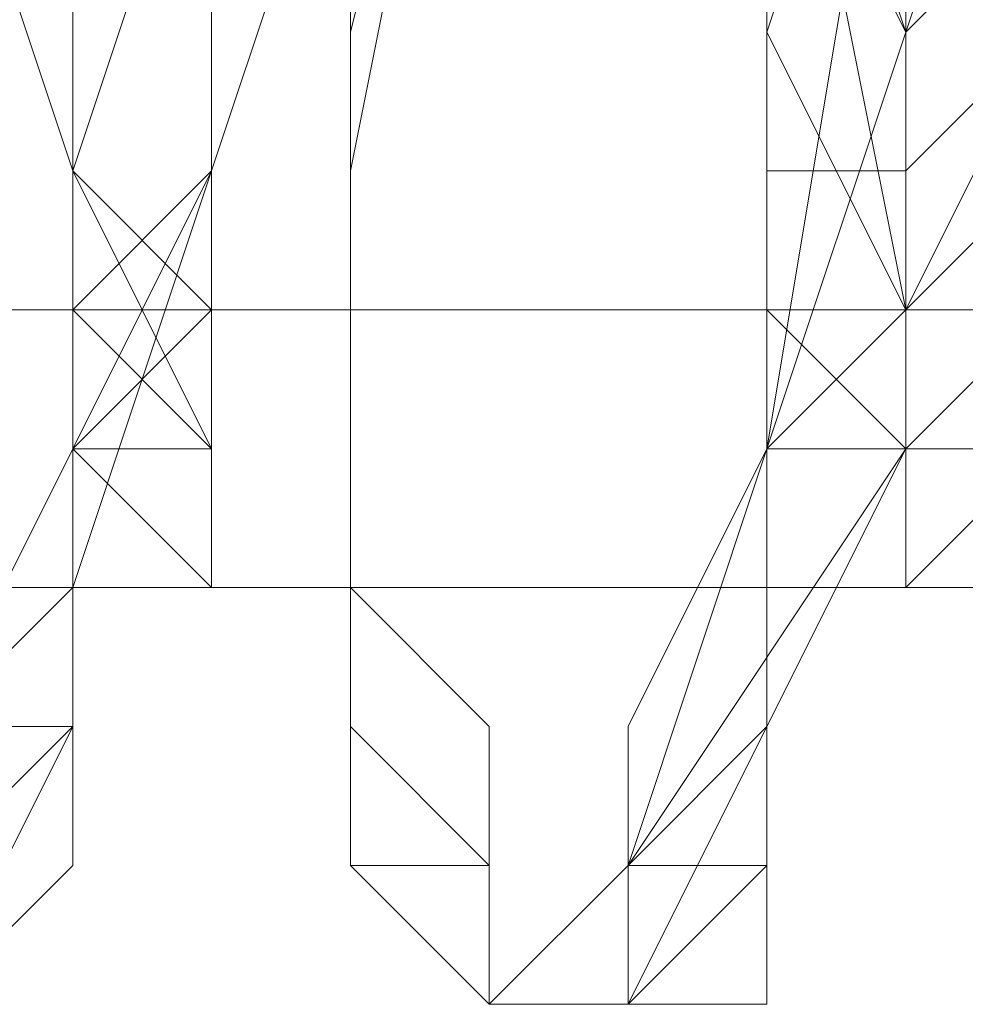
# Model space of a CAD drawing. Units: millimetres. Extents: x 3 to 5199, y -2100 to 2100.
# Drawn here: x 2171 to 2175, y -484 to -481 of the extents above; entities that cross this region are included whole.
import ezdxf

# ---------------------------------------------------------------- set-up
doc = ezdxf.new("R2010")
doc.units = ezdxf.units.MM
doc.layers.add('beslag', color=253, linetype='Continuous', lineweight=9)

msp = doc.modelspace()

# ---------------------------------------------------------------- linework, layer by layer
at = {"layer": 'beslag', "flags": 128}
for points in [[(2171.1914, -474.8843), (2171.6477, -475.3405), (2171.6477, -476.2531), (2172.104, -477.6219), (2172.104, -478.9907), (2172.104, -480.3595), (2172.104, -481.7283), (2171.6477, -482.6409), (2171.6477, -483.5534), (2171.1914, -484.0097)], [(2171.1914, -483.5534), (2171.6477, -482.6409), (2171.6477, -481.7283), (2172.104, -480.3595), (2172.104, -478.9907), (2172.104, -477.6219), (2171.6477, -476.2531), (2171.6477, -475.3405), (2171.1914, -474.8843)], [(2171.1914, -484.0097), (2171.6477, -483.5534), (2171.6477, -482.6409), (2172.104, -481.7283), (2172.104, -480.3595), (2172.104, -478.9907), (2172.104, -477.6219), (2171.6477, -476.2531), (2171.6477, -475.3405), (2171.1914, -474.8843)], [(2171.1914, -474.8843), (2171.6477, -475.3405), (2171.6477, -476.2531), (2172.104, -477.6219), (2172.104, -478.9907), (2172.104, -480.3595), (2172.104, -481.7283), (2171.6477, -482.6409), (2171.6477, -483.5534), (2171.1914, -484.0097)], [(2171.1914, -484.4659), (2171.6477, -484.0097), (2171.6477, -483.0971), (2172.104, -481.7283), (2172.104, -480.3595), (2172.104, -478.9907), (2172.104, -477.6219), (2172.104, -476.2531), (2171.6477, -475.3405), (2171.6477, -474.8843), (2171.1914, -474.8843)], [(2171.1914, -474.8843), (2171.6477, -475.3405), (2171.6477, -476.2531), (2172.104, -477.6219), (2172.104, -478.9907), (2172.104, -480.3595), (2172.104, -481.7283), (2171.6477, -482.6409), (2171.6477, -483.5534), (2171.1914, -484.0097)], [(2171.1914, -484.0097), (2171.6477, -483.5534), (2171.6477, -482.6409), (2172.104, -481.7283), (2172.104, -480.3595), (2172.104, -478.9907), (2172.104, -477.6219), (2172.104, -476.2531), (2171.6477, -475.3405), (2171.1914, -474.8843)], [(2171.1914, -474.8843), (2171.6477, -475.3405), (2172.104, -476.2531), (2172.104, -477.6219), (2172.104, -478.9907), (2172.104, -480.3595), (2172.104, -481.7283), (2171.6477, -482.6409), (2171.6477, -483.5534), (2171.1914, -484.0097)], [(2171.1914, -484.4659), (2171.6477, -483.5534), (2171.6477, -483.0971), (2172.104, -481.7283), (2172.104, -480.3595), (2172.104, -478.9907), (2172.104, -477.6219), (2172.104, -476.2531), (2171.6477, -475.3405), (2171.1914, -474.8843)], [(2171.1914, -474.8843), (2171.6477, -475.3405), (2172.104, -476.2531), (2172.104, -477.6219), (2172.104, -478.9907), (2172.104, -480.3595), (2172.104, -481.7283), (2171.6477, -483.0971), (2171.6477, -483.5534), (2171.1914, -484.0097)], [(2171.1914, -484.4659), (2171.6477, -484.0097), (2171.6477, -483.0971), (2172.104, -481.7283), (2172.104, -480.3595), (2172.104, -478.9907), (2172.104, -477.6219), (2172.104, -476.2531), (2171.6477, -475.3405), (2171.6477, -474.8843), (2171.1914, -474.8843)], [(2171.1914, -474.8843), (2171.6477, -474.8843), (2171.6477, -475.3405), (2172.104, -476.2531), (2172.104, -477.6219), (2172.104, -478.9907), (2172.104, -480.3595), (2172.104, -481.7283), (2171.6477, -483.0971), (2171.6477, -484.0097), (2171.1914, -484.4659)], [(2171.1914, -484.4659), (2171.6477, -484.0097), (2171.6477, -483.0971), (2172.104, -481.7283), (2172.104, -480.3595), (2172.104, -478.9907), (2172.104, -477.6219), (2172.104, -476.2531), (2171.6477, -475.3405), (2171.6477, -474.8843), (2171.1914, -474.8843)], [(2171.1914, -474.8843), (2171.6477, -475.3405), (2172.104, -476.2531), (2172.104, -477.6219), (2172.104, -478.9907), (2172.104, -480.3595), (2172.104, -481.7283), (2171.6477, -483.0971), (2171.6477, -484.0097), (2171.1914, -484.4659)], [(2171.1914, -483.5534), (2171.6477, -483.0971), (2172.104, -481.7283), (2172.104, -480.3595), (2172.104, -478.9907), (2172.104, -477.6219), (2171.6477, -476.2531), (2171.6477, -475.3405), (2171.1914, -474.8843)], [(2171.1914, -474.8843), (2171.6477, -475.3405), (2171.6477, -476.2531), (2172.104, -477.6219), (2172.104, -478.9907), (2172.104, -480.3595), (2172.104, -481.7283), (2171.6477, -483.0971), (2171.6477, -484.0097), (2171.1914, -484.4659)], [(2171.1914, -474.8843), (2171.6477, -475.3405), (2171.6477, -476.2531), (2172.104, -477.6219), (2172.104, -478.9907), (2172.104, -480.3595), (2171.6477, -481.7283), (2171.6477, -483.0971), (2171.1914, -483.5534)], [(2171.1914, -483.5534), (2171.6477, -482.6409), (2171.6477, -481.7283), (2171.6477, -480.3595), (2171.6477, -478.9907), (2171.6477, -477.6219), (2171.6477, -476.2531), (2171.1914, -475.3405)], [(2171.1914, -483.5534), (2171.6477, -482.6409), (2171.6477, -481.7283), (2171.6477, -480.3595), (2172.104, -478.9907), (2171.6477, -477.6219), (2171.6477, -476.2531), (2171.1914, -475.3405)], [(2171.1914, -475.3405), (2171.6477, -476.2531), (2171.6477, -477.6219), (2172.104, -478.9907), (2172.104, -480.3595), (2171.6477, -481.7283), (2171.6477, -482.6409), (2171.1914, -483.5534)], [(2171.1914, -475.3405), (2171.6477, -476.2531), (2172.104, -477.6219), (2172.104, -478.9907), (2172.104, -480.3595), (2171.6477, -481.7283), (2171.6477, -482.6409), (2171.1914, -483.5534)], [(2171.1914, -475.3405), (2171.6477, -476.2531), (2171.6477, -477.6219), (2171.6477, -478.9907), (2171.6477, -480.3595), (2171.6477, -481.7283), (2171.6477, -482.6409), (2171.1914, -483.5534)], [(2171.1914, -483.5534), (2171.6477, -482.6409), (2171.6477, -481.7283), (2172.104, -480.3595), (2172.104, -478.9907), (2171.6477, -477.6219), (2171.6477, -476.2531), (2171.1914, -475.3405)], [(2171.1914, -475.3405), (2171.6477, -476.2531), (2172.104, -477.6219), (2172.104, -478.9907), (2172.104, -480.3595), (2171.6477, -481.7283), (2171.6477, -482.6409), (2171.1914, -483.5534)], [(2171.1914, -475.3405), (2171.6477, -475.3405), (2171.6477, -475.7968), (2171.6477, -476.2531), (2171.6477, -476.7094), (2172.104, -477.1656), (2172.104, -477.6219), (2172.104, -478.0782), (2172.104, -478.5344), (2172.104, -478.9907), (2172.104, -479.447), (2172.104, -479.9032), (2172.104, -480.3595), (2172.104, -480.8158), (2172.104, -481.2721), (2172.104, -481.7283), (2171.6477, -482.1846), (2171.6477, -482.6409), (2171.6477, -483.0971), (2171.6477, -483.5534), (2171.1914, -483.5534)], [(2172.5602, -477.6219), (2172.5602, -478.5344), (2172.5602, -480.3595), (2172.104, -481.7283), (2172.104, -482.1846), (2172.104, -482.6409), (2172.104, -483.0971), (2172.104, -482.6409), (2171.6477, -481.7283), (2171.6477, -480.8158), (2171.6477, -479.447), (2171.6477, -478.0782), (2171.1914, -476.2531)], [(2172.5602, -477.6219), (2172.5602, -478.5344), (2172.5602, -480.3595), (2172.104, -481.7283), (2172.104, -482.1846), (2172.104, -482.6409), (2172.104, -483.0971), (2172.104, -482.6409), (2171.6477, -481.7283), (2171.6477, -480.3595), (2171.6477, -479.447), (2171.6477, -478.0782), (2171.1914, -476.2531)], [(2172.5602, -477.6219), (2172.5602, -478.5344), (2172.5602, -480.3595), (2172.104, -481.7283), (2172.104, -482.1846), (2172.104, -482.6409), (2172.104, -483.0971), (2172.104, -482.6409), (2171.6477, -481.7283), (2171.6477, -480.8158), (2171.6477, -479.447), (2171.6477, -478.0782), (2171.1914, -476.2531)], [(2171.1914, -476.2531), (2171.6477, -478.0782), (2171.6477, -479.447), (2171.6477, -480.8158), (2171.6477, -481.7283), (2172.104, -482.6409), (2172.104, -483.0971), (2172.104, -482.6409), (2172.104, -482.1846), (2172.104, -481.7283), (2172.5602, -480.3595), (2172.5602, -478.5344), (2172.5602, -477.6219)], [(2172.5602, -477.6219), (2172.5602, -478.5344), (2172.5602, -480.3595), (2172.104, -481.7283), (2172.104, -482.1846), (2172.104, -482.6409), (2172.104, -483.0971), (2172.104, -482.6409), (2171.6477, -481.7283), (2171.6477, -480.8158), (2171.6477, -479.447), (2171.6477, -478.0782), (2171.1914, -476.2531)], [(2174.3853, -477.1656), (2174.3853, -479.9032), (2174.3853, -482.6409), (2173.4728, -484.0097), (2173.4728, -484.4659), (2173.0165, -484.4659), (2173.0165, -483.5534), (2172.5602, -483.0971), (2172.5602, -481.2721), (2173.0165, -479.447), (2173.0165, -478.5344), (2173.0165, -478.0782), (2173.929, -476.2531)], [(2173.4728, -476.2531), (2173.0165, -478.0782), (2173.0165, -478.5344), (2172.5602, -479.447), (2172.5602, -481.2721), (2172.5602, -483.0971), (2172.5602, -483.5534), (2173.0165, -484.0097), (2173.0165, -484.4659), (2173.4728, -484.4659), (2173.4728, -484.0097), (2173.929, -482.6409), (2174.3853, -479.9032), (2174.3853, -477.1656)], [(2174.3853, -477.1656), (2174.3853, -479.9032), (2173.929, -482.6409), (2173.4728, -484.0097), (2173.0165, -484.4659), (2173.0165, -484.0097), (2172.5602, -483.5534), (2172.5602, -483.0971), (2172.5602, -481.2721), (2172.5602, -479.447), (2173.0165, -478.5344), (2173.0165, -478.0782), (2173.4728, -476.2531)], [(2173.929, -476.2531), (2173.0165, -478.0782), (2173.0165, -478.5344), (2173.0165, -479.447), (2172.5602, -481.2721), (2172.5602, -483.0971), (2173.0165, -483.5534), (2173.0165, -484.4659), (2173.4728, -484.4659), (2173.4728, -484.0097), (2174.3853, -482.6409), (2174.3853, -479.9032), (2174.3853, -477.1656)], [(2174.3853, -477.1656), (2174.3853, -479.9032), (2173.929, -482.6409), (2173.4728, -484.0097), (2173.4728, -484.4659), (2173.0165, -484.4659), (2173.0165, -484.0097), (2173.0165, -483.5534), (2172.5602, -483.0971), (2172.5602, -481.2721), (2173.0165, -479.447), (2173.0165, -478.5344), (2173.0165, -478.0782), (2173.4728, -476.2531)], [(2174.3853, -477.1656), (2174.3853, -478.5344), (2174.3853, -479.9032), (2174.3853, -481.2721), (2174.3853, -482.6409), (2173.929, -483.5534), (2173.4728, -484.0097), (2173.4728, -484.4659), (2173.0165, -484.4659), (2173.0165, -484.0097), (2173.0165, -483.5534), (2172.5602, -483.0971), (2172.5602, -481.2721), (2173.0165, -479.447), (2173.0165, -478.0782), (2173.929, -476.2531)], [(2173.929, -476.2531), (2173.0165, -478.0782), (2173.0165, -479.447), (2172.5602, -481.2721), (2172.5602, -483.0971), (2173.0165, -483.5534), (2173.0165, -484.0097), (2173.0165, -484.4659), (2173.4728, -484.4659), (2173.4728, -484.0097), (2173.929, -483.5534), (2174.3853, -482.6409), (2174.3853, -481.2721), (2174.3853, -479.9032), (2174.3853, -478.5344), (2174.3853, -477.1656)], [(2174.8416, -476.2531), (2174.8416, -478.0782), (2174.8416, -479.9032), (2174.3853, -481.2721), (2174.3853, -482.1846), (2174.3853, -482.6409), (2173.929, -482.1846), (2173.929, -479.9032), (2173.4728, -477.1656)], [(2173.4728, -477.1656), (2173.929, -479.9032), (2173.929, -482.1846), (2174.3853, -482.6409), (2174.3853, -482.1846), (2174.8416, -481.2721), (2174.8416, -479.9032), (2174.8416, -478.0782), (2174.8416, -476.2531)], [(2173.4728, -477.1656), (2173.929, -479.9032), (2173.929, -482.1846), (2174.3853, -482.6409), (2174.3853, -482.1846), (2174.8416, -481.2721), (2174.8416, -479.9032), (2174.8416, -478.0782), (2175.2978, -476.2531)], [(2173.4728, -477.1656), (2173.4728, -478.5344), (2173.929, -479.9032), (2173.929, -481.2721), (2173.929, -482.1846), (2173.929, -482.6409), (2174.3853, -482.6409), (2174.3853, -482.1846), (2174.3853, -481.7283), (2174.3853, -481.2721), (2174.8416, -480.8158), (2174.8416, -479.9032), (2174.8416, -478.0782), (2174.8416, -476.2531)], [(2175.2978, -476.2531), (2174.8416, -478.0782), (2174.8416, -479.9032), (2174.8416, -480.8158), (2174.8416, -481.2721), (2174.3853, -481.7283), (2174.3853, -482.1846), (2174.3853, -482.6409), (2173.929, -482.1846), (2173.929, -481.2721), (2173.929, -479.9032), (2173.929, -478.5344), (2173.4728, -477.1656)], [(2173.4728, -477.1656), (2173.929, -478.5344), (2173.929, -479.9032), (2173.929, -481.2721), (2173.929, -482.1846), (2174.3853, -482.6409), (2174.3853, -482.1846), (2174.3853, -481.7283), (2174.8416, -481.2721), (2174.8416, -480.8158), (2174.8416, -479.9032), (2174.8416, -478.0782), (2174.8416, -476.2531)], [(2173.929, -477.1656), (2173.929, -479.9032), (2174.3853, -482.1846), (2174.3853, -482.6409), (2174.8416, -482.6409), (2174.8416, -482.1846), (2174.8416, -481.2721), (2174.8416, -479.9032), (2175.2978, -478.0782), (2175.2978, -476.2531)], [(2175.2978, -476.2531), (2174.8416, -478.0782), (2174.8416, -479.9032), (2174.8416, -481.2721), (2174.3853, -482.1846), (2174.3853, -482.6409), (2173.929, -482.1846), (2173.929, -479.9032), (2173.929, -477.1656)], [(2173.929, -477.1656), (2173.929, -479.9032), (2174.3853, -482.1846), (2174.3853, -482.6409), (2174.3853, -482.1846), (2174.8416, -482.1846), (2174.8416, -481.2721), (2174.8416, -479.9032), (2174.8416, -478.0782), (2175.2978, -476.2531)], [(2175.2978, -476.2531), (2175.2978, -478.0782), (2174.8416, -479.9032), (2174.8416, -481.2721), (2174.8416, -482.1846), (2174.3853, -482.6409), (2174.3853, -482.1846), (2173.929, -479.9032), (2173.929, -477.1656)], [(2173.929, -477.1656), (2173.929, -479.9032), (2174.3853, -482.1846), (2174.3853, -482.6409), (2174.8416, -482.1846), (2174.8416, -481.2721), (2174.8416, -479.9032), (2174.8416, -478.0782), (2175.2978, -476.2531)], [(2175.2978, -476.2531), (2175.2978, -478.0782), (2174.8416, -480.3595), (2174.8416, -480.8158), (2174.8416, -481.2721), (2174.8416, -481.7283), (2174.8416, -482.1846), (2174.8416, -483.0971), (2174.3853, -483.0971), (2174.3853, -482.1846), (2174.3853, -481.2721), (2173.929, -480.3595), (2173.929, -478.5344), (2173.929, -477.1656)], [(2173.929, -477.1656), (2173.929, -478.5344), (2173.929, -479.9032), (2174.3853, -481.2721), (2174.3853, -482.1846), (2174.3853, -482.6409), (2174.8416, -482.6409), (2174.8416, -482.1846), (2174.8416, -481.7283), (2174.8416, -481.2721), (2174.8416, -480.8158), (2174.8416, -479.9032), (2175.2978, -478.0782), (2175.2978, -476.2531)], [(2175.2978, -476.2531), (2175.2978, -478.0782), (2174.8416, -479.9032), (2174.8416, -480.8158), (2174.8416, -481.2721), (2174.8416, -481.7283), (2174.8416, -482.1846), (2174.8416, -482.6409), (2174.3853, -482.6409), (2174.3853, -482.1846), (2174.3853, -481.2721), (2173.929, -479.9032), (2173.929, -478.5344), (2173.929, -477.1656)], [(2173.929, -477.1656), (2173.929, -478.5344), (2173.929, -479.9032), (2174.3853, -481.2721), (2174.3853, -482.1846), (2174.3853, -482.6409), (2174.8416, -482.6409), (2174.8416, -482.1846), (2174.8416, -481.7283), (2174.8416, -481.2721), (2174.8416, -480.8158), (2174.8416, -479.9032), (2175.2978, -478.0782), (2175.2978, -476.2531)], [(2175.2978, -476.2531), (2175.2978, -478.0782), (2174.8416, -479.9032), (2174.8416, -480.8158), (2174.8416, -481.2721), (2174.8416, -481.7283), (2174.8416, -482.1846), (2174.8416, -482.6409), (2174.3853, -483.0971), (2174.3853, -482.6409), (2174.3853, -482.1846), (2174.3853, -481.2721), (2173.929, -479.9032), (2173.929, -478.5344), (2173.929, -477.1656)], [(2173.929, -477.1656), (2173.929, -478.5344), (2173.929, -479.9032), (2174.3853, -481.2721), (2174.3853, -482.1846), (2174.3853, -482.6409), (2174.3853, -483.0971), (2174.8416, -482.6409), (2174.8416, -482.1846), (2174.8416, -481.7283), (2174.8416, -481.2721), (2174.8416, -480.8158), (2174.8416, -479.9032), (2175.2978, -478.0782), (2175.2978, -476.2531)], [(2175.2978, -476.2531), (2175.2978, -478.0782), (2174.8416, -479.9032), (2174.8416, -480.8158), (2174.8416, -481.2721), (2174.8416, -481.7283), (2174.8416, -482.1846), (2174.8416, -482.6409), (2174.3853, -483.0971), (2174.3853, -482.6409), (2174.3853, -482.1846), (2174.3853, -481.2721), (2173.929, -479.9032), (2173.929, -478.5344), (2173.929, -477.1656)], [(2173.929, -477.1656), (2173.929, -478.5344), (2173.929, -479.9032), (2174.3853, -481.2721), (2174.3853, -482.1846), (2174.3853, -482.6409), (2174.3853, -483.0971), (2174.8416, -482.6409), (2174.8416, -482.1846), (2174.8416, -481.7283), (2174.8416, -481.2721), (2174.8416, -480.8158), (2174.8416, -479.9032), (2175.2978, -478.0782), (2175.2978, -476.2531)], [(2175.2978, -476.2531), (2175.2978, -478.0782), (2174.8416, -480.3595), (2174.8416, -480.8158), (2174.8416, -481.2721), (2174.8416, -481.7283), (2174.8416, -482.1846), (2174.8416, -483.0971), (2174.3853, -483.0971), (2174.3853, -482.1846), (2174.3853, -481.2721), (2173.929, -480.3595), (2173.929, -478.5344), (2173.929, -477.1656)], [(2173.929, -477.1656), (2173.929, -478.5344), (2173.929, -479.9032), (2174.3853, -481.2721), (2174.3853, -482.1846), (2174.3853, -482.6409), (2174.3853, -483.0971), (2174.3853, -482.6409), (2174.8416, -482.1846), (2174.8416, -481.7283), (2174.8416, -481.2721), (2174.8416, -480.8158), (2174.8416, -479.9032), (2175.2978, -478.0782), (2175.2978, -476.2531)], [(2175.2978, -476.2531), (2174.8416, -478.0782), (2174.8416, -479.9032), (2174.8416, -480.8158), (2174.8416, -481.2721), (2174.8416, -481.7283), (2174.8416, -482.1846), (2174.3853, -482.6409), (2174.3853, -483.0971), (2174.3853, -482.6409), (2174.3853, -482.1846), (2173.929, -481.2721), (2173.929, -479.9032), (2173.929, -478.5344), (2173.929, -477.1656)], [(2173.929, -477.1656), (2173.929, -478.5344), (2173.929, -479.9032), (2173.929, -481.2721), (2174.3853, -482.1846), (2174.3853, -482.6409), (2174.3853, -483.0971), (2174.3853, -482.6409), (2174.8416, -482.1846), (2174.8416, -481.7283), (2174.8416, -481.2721), (2174.8416, -480.8158), (2174.8416, -479.9032), (2174.8416, -478.0782), (2175.2978, -476.2531)], [(2173.929, -477.1656), (2173.929, -478.5344), (2173.929, -479.9032), (2173.929, -481.2721), (2173.929, -482.1846), (2174.3853, -482.6409), (2174.3853, -483.0971), (2174.3853, -482.6409), (2174.3853, -482.1846), (2174.8416, -481.7283), (2174.8416, -481.2721), (2174.8416, -480.8158), (2174.8416, -479.9032), (2174.8416, -478.0782), (2175.2978, -476.2531)], [(2172.5602, -476.7094), (2172.104, -478.5344), (2172.104, -480.3595), (2172.104, -481.7283), (2172.104, -482.1846), (2171.6477, -482.6409), (2171.6477, -482.1846), (2171.6477, -481.7283), (2171.1914, -480.3595)], [(2171.1914, -476.7094), (2171.6477, -478.0782), (2171.6477, -479.447), (2171.6477, -480.3595), (2171.6477, -481.7283), (2172.104, -482.1846), (2172.104, -482.6409), (2172.104, -482.1846), (2172.104, -481.7283), (2172.5602, -480.3595), (2172.5602, -478.5344), (2172.5602, -476.7094)], [(2171.1914, -480.3595), (2171.6477, -481.7283), (2171.6477, -482.1846), (2171.6477, -482.6409), (2172.104, -482.1846), (2172.104, -481.7283), (2172.104, -480.3595), (2172.5602, -478.5344), (2172.5602, -476.7094)], [(2172.5602, -476.7094), (2172.5602, -478.5344), (2172.104, -480.3595), (2172.104, -481.7283), (2172.104, -482.1846), (2172.104, -482.6409), (2171.6477, -482.6409), (2171.6477, -482.1846), (2171.6477, -481.7283), (2171.6477, -480.3595), (2171.1914, -479.447)], [(2171.1914, -479.447), (2171.6477, -480.3595), (2171.6477, -481.7283), (2171.6477, -482.1846), (2171.6477, -482.6409), (2172.104, -482.6409), (2172.104, -482.1846), (2172.104, -481.7283), (2172.104, -480.3595), (2172.5602, -478.5344), (2172.5602, -476.7094)], [(2171.1914, -478.0782), (2171.6477, -479.447), (2171.6477, -480.3595), (2171.6477, -481.7283), (2171.6477, -482.1846), (2171.6477, -482.6409), (2172.104, -482.6409), (2172.104, -482.1846), (2172.104, -481.7283), (2172.5602, -480.3595), (2172.5602, -478.5344), (2172.5602, -476.7094)], [(2172.5602, -476.7094), (2172.5602, -478.5344), (2172.5602, -480.3595), (2172.104, -481.7283), (2172.104, -482.1846), (2172.104, -482.6409), (2171.6477, -482.1846), (2171.6477, -481.7283), (2171.6477, -480.3595), (2171.6477, -479.447), (2171.1914, -478.0782)], [(2171.1914, -478.0782), (2171.6477, -479.447), (2171.6477, -480.3595), (2171.6477, -481.7283), (2171.6477, -482.1846), (2172.104, -482.6409), (2172.104, -482.1846), (2172.104, -481.7283), (2172.5602, -480.3595), (2172.5602, -478.5344), (2172.5602, -476.7094)], [(2171.1914, -476.7094), (2171.6477, -478.0782), (2171.6477, -479.447), (2171.6477, -480.3595), (2171.6477, -481.7283), (2172.104, -482.1846), (2172.104, -482.6409), (2172.104, -482.1846), (2172.104, -481.7283), (2172.5602, -480.3595), (2172.5602, -478.5344), (2172.5602, -477.6219)], [(2172.5602, -477.6219), (2172.5602, -478.5344), (2172.5602, -480.3595), (2172.104, -481.7283), (2172.104, -482.1846), (2172.104, -482.6409), (2172.104, -482.1846), (2171.6477, -481.7283), (2171.6477, -480.3595), (2171.6477, -479.447), (2171.6477, -478.0782), (2171.1914, -476.7094)], [(2171.1914, -476.7094), (2171.6477, -478.0782), (2171.6477, -479.447), (2171.6477, -480.3595), (2171.6477, -481.7283), (2172.104, -482.1846), (2172.104, -482.6409), (2172.104, -482.1846), (2172.104, -481.7283), (2172.5602, -480.3595), (2172.5602, -478.5344), (2172.5602, -477.6219)], [(2171.1914, -476.7094), (2171.6477, -478.0782), (2171.6477, -479.447), (2171.6477, -480.3595), (2171.6477, -481.7283), (2172.104, -482.1846), (2172.104, -482.6409), (2172.104, -483.0971), (2172.104, -482.6409), (2172.104, -482.1846), (2172.104, -481.7283), (2172.5602, -480.3595), (2172.5602, -478.5344), (2172.5602, -477.6219)], [(2173.0165, -477.6219), (2172.5602, -478.5344), (2172.5602, -479.447), (2172.5602, -481.2721), (2172.5602, -483.0971), (2172.5602, -483.5534), (2173.0165, -484.0097), (2173.0165, -484.4659), (2173.4728, -484.0097), (2173.929, -482.6409), (2174.3853, -479.9032), (2173.929, -477.1656)], [(2173.0165, -477.6219), (2172.5602, -478.5344), (2172.5602, -479.447), (2172.5602, -481.2721), (2172.5602, -483.0971), (2172.5602, -483.5534), (2173.0165, -484.0097), (2173.0165, -484.4659), (2173.4728, -484.0097), (2173.929, -482.6409), (2174.3853, -479.9032), (2173.929, -477.1656)], [(2173.929, -477.1656), (2174.3853, -479.9032), (2173.929, -482.6409), (2173.4728, -484.0097), (2173.0165, -484.4659), (2173.0165, -484.0097), (2172.5602, -483.5534), (2172.5602, -483.0971), (2172.5602, -481.2721), (2172.5602, -479.447), (2173.0165, -478.5344), (2173.0165, -477.6219)], [(2173.0165, -477.6219), (2173.0165, -479.447), (2172.5602, -481.7283), (2172.5602, -483.0971), (2172.5602, -483.5534), (2173.0165, -484.0097), (2173.0165, -484.4659), (2173.4728, -484.4659), (2173.929, -484.4659), (2173.929, -483.5534), (2174.3853, -482.6409), (2174.3853, -481.7283), (2174.3853, -479.9032), (2174.3853, -478.5344), (2174.3853, -477.1656)], [(2174.3853, -477.1656), (2174.3853, -478.5344), (2174.3853, -479.9032), (2174.3853, -481.2721), (2174.3853, -482.6409), (2173.929, -483.5534), (2173.929, -484.0097), (2173.4728, -484.4659), (2173.0165, -484.4659), (2173.0165, -484.0097), (2173.0165, -483.5534), (2172.5602, -483.0971), (2172.5602, -481.2721), (2173.0165, -479.447), (2173.0165, -477.6219)], [(2173.0165, -477.6219), (2173.0165, -479.447), (2172.5602, -481.2721), (2172.5602, -483.0971), (2172.5602, -483.5534), (2173.0165, -484.0097), (2173.0165, -484.4659), (2173.4728, -484.4659), (2173.929, -484.4659), (2173.929, -483.5534), (2174.3853, -482.6409), (2174.3853, -481.2721), (2174.3853, -479.9032), (2174.3853, -478.5344), (2174.3853, -477.1656)], [(2174.3853, -477.1656), (2174.3853, -478.5344), (2174.3853, -479.9032), (2174.3853, -481.2721), (2174.3853, -482.6409), (2173.929, -483.5534), (2173.929, -484.0097), (2173.4728, -484.4659), (2173.0165, -484.4659), (2173.0165, -484.0097), (2173.0165, -483.5534), (2172.5602, -483.0971), (2172.5602, -481.2721), (2173.0165, -479.447), (2173.0165, -477.6219)], [(2173.0165, -477.6219), (2173.0165, -479.447), (2172.5602, -481.7283), (2172.5602, -483.0971), (2172.5602, -483.5534), (2173.0165, -484.0097), (2173.0165, -484.4659), (2173.4728, -484.4659), (2173.929, -484.4659), (2173.929, -483.5534), (2174.3853, -482.6409), (2174.3853, -481.2721), (2174.3853, -479.9032), (2174.3853, -478.5344), (2174.3853, -477.1656)], [(2174.3853, -477.1656), (2174.3853, -478.5344), (2174.3853, -479.9032), (2174.3853, -481.2721), (2174.3853, -482.6409), (2173.929, -483.5534), (2173.929, -484.4659), (2173.4728, -484.4659), (2173.0165, -484.4659), (2173.0165, -484.0097), (2172.5602, -483.5534), (2172.5602, -483.0971), (2172.5602, -481.7283), (2173.0165, -479.447), (2173.0165, -477.6219)], [(2173.0165, -477.6219), (2173.0165, -479.447), (2172.5602, -481.7283), (2172.5602, -483.0971), (2172.5602, -483.5534), (2173.0165, -484.0097), (2173.0165, -484.4659), (2173.4728, -484.4659), (2173.929, -484.4659), (2173.929, -483.5534), (2174.3853, -482.6409), (2174.3853, -481.7283), (2174.3853, -479.9032), (2174.3853, -478.5344), (2174.3853, -477.1656)], [(2173.929, -477.1656), (2174.3853, -478.5344), (2174.3853, -479.9032), (2173.929, -481.2721), (2173.929, -482.6409), (2173.4728, -483.5534), (2173.4728, -484.0097), (2173.0165, -484.4659), (2173.0165, -484.0097), (2172.5602, -484.0097), (2172.5602, -483.5534), (2172.5602, -483.0971), (2172.5602, -481.2721), (2172.5602, -479.447), (2173.0165, -477.6219)], [(2174.3853, -477.1656), (2174.3853, -478.5344), (2174.3853, -479.9032), (2174.3853, -481.2721), (2174.3853, -482.6409), (2173.929, -483.5534), (2173.4728, -484.4659), (2173.0165, -484.4659), (2173.0165, -484.0097), (2172.5602, -483.5534), (2172.5602, -483.0971), (2172.5602, -481.7283), (2172.5602, -479.447), (2173.0165, -477.6219)], [(2173.0165, -477.6219), (2172.5602, -479.447), (2172.5602, -481.2721), (2172.5602, -483.0971), (2172.5602, -483.5534), (2172.5602, -484.0097), (2173.0165, -484.0097), (2173.0165, -484.4659), (2173.4728, -484.4659), (2173.929, -483.5534), (2173.929, -482.6409), (2174.3853, -481.2721), (2174.3853, -479.9032), (2174.3853, -478.5344), (2174.3853, -477.1656)], [(2174.3853, -477.1656), (2174.3853, -478.5344), (2174.3853, -479.9032), (2174.3853, -481.2721), (2174.3853, -482.6409), (2173.929, -483.5534), (2173.4728, -484.4659), (2173.0165, -484.4659), (2173.0165, -484.0097), (2172.5602, -484.0097), (2172.5602, -483.5534), (2172.5602, -483.0971), (2172.5602, -481.2721), (2172.5602, -479.447), (2173.0165, -477.6219)], [(2174.3853, -477.1656), (2174.3853, -478.5344), (2174.3853, -479.9032), (2174.3853, -481.2721), (2173.929, -482.6409), (2173.929, -483.5534), (2173.4728, -484.0097), (2173.0165, -484.4659), (2173.0165, -484.0097), (2172.5602, -484.0097), (2172.5602, -483.5534), (2172.5602, -483.0971), (2172.5602, -481.2721), (2172.5602, -479.447), (2173.0165, -477.6219)], [(2173.0165, -477.6219), (2172.5602, -479.447), (2172.5602, -481.2721), (2172.5602, -483.0971), (2172.5602, -483.5534), (2172.5602, -484.0097), (2173.0165, -484.4659), (2173.4728, -484.0097), (2173.929, -483.5534), (2173.929, -482.6409), (2174.3853, -481.2721), (2174.3853, -479.9032), (2174.3853, -478.5344), (2173.929, -477.1656)], [(2174.3853, -477.1656), (2174.3853, -478.5344), (2174.3853, -479.9032), (2174.3853, -481.2721), (2173.929, -482.6409), (2173.929, -483.5534), (2173.4728, -484.0097), (2173.0165, -484.4659), (2172.5602, -484.0097), (2172.5602, -483.5534), (2172.5602, -483.0971), (2172.5602, -481.2721), (2172.5602, -479.447), (2173.0165, -477.6219)], [(2171.1914, -480.3595), (2171.6477, -481.7283), (2171.6477, -482.1846), (2171.6477, -482.6409), (2172.104, -482.1846), (2172.104, -481.7283), (2172.104, -480.3595), (2172.104, -478.5344), (2172.5602, -477.6219)], [(2171.1914, -478.0782), (2171.6477, -479.447), (2171.6477, -480.8158), (2171.6477, -481.7283), (2171.6477, -482.6409), (2172.104, -483.0971), (2172.104, -482.6409), (2172.104, -482.1846), (2172.104, -481.7283), (2172.5602, -480.3595), (2172.5602, -478.5344), (2172.5602, -477.6219)], [(2172.5602, -477.6219), (2172.5602, -478.5344), (2172.5602, -480.3595), (2172.104, -481.7283), (2172.104, -482.1846), (2172.104, -482.6409), (2172.104, -483.0971), (2171.6477, -483.0971), (2171.6477, -482.6409), (2171.6477, -481.7283), (2171.6477, -480.3595), (2171.6477, -479.447), (2171.1914, -478.0782)], [(2171.1914, -478.0782), (2171.6477, -479.447), (2171.6477, -480.8158), (2171.6477, -481.7283), (2171.6477, -482.6409), (2172.104, -483.0971), (2172.104, -482.6409), (2172.104, -482.1846), (2172.104, -481.7283), (2172.5602, -480.3595), (2172.5602, -478.5344), (2172.5602, -477.6219)], [(2172.5602, -477.6219), (2172.5602, -478.5344), (2172.104, -480.3595), (2172.104, -481.7283), (2172.104, -482.1846), (2172.104, -482.6409), (2171.6477, -482.6409), (2171.6477, -482.1846), (2171.6477, -481.7283), (2171.6477, -480.3595), (2171.1914, -479.447)], [(2171.1914, -479.447), (2171.6477, -480.3595), (2171.6477, -481.7283), (2171.6477, -482.1846), (2171.6477, -482.6409), (2172.104, -483.0971), (2172.104, -482.6409), (2172.104, -482.1846), (2172.104, -481.7283), (2172.104, -480.3595), (2172.5602, -478.5344), (2172.5602, -477.6219)], [(2171.1914, -480.3595), (2171.6477, -481.7283), (2171.6477, -482.1846), (2171.6477, -482.6409), (2172.104, -482.6409), (2172.104, -482.1846), (2172.104, -481.7283), (2172.104, -480.3595), (2172.5602, -478.5344), (2172.5602, -477.6219)], [(2171.1914, -478.5344), (2171.6477, -478.9907), (2171.6477, -479.447), (2171.6477, -479.9032), (2171.6477, -480.3595), (2171.6477, -480.8158), (2171.6477, -481.2721), (2171.6477, -481.7283), (2171.6477, -482.1846), (2171.6477, -482.6409), (2172.104, -482.6409), (2172.104, -483.0971), (2172.104, -482.6409), (2172.104, -482.1846), (2172.104, -481.7283), (2172.104, -481.2721), (2172.104, -480.8158), (2172.5602, -480.3595), (2172.5602, -479.9032), (2172.5602, -479.447), (2172.5602, -478.9907), (2172.5602, -478.5344), (2172.5602, -478.0782), (2172.5602, -477.6219)], [(2174.3853, -480.8158), (2174.3853, -481.2721), (2174.3853, -481.7283), (2174.3853, -482.1846), (2173.929, -482.6409), (2173.929, -483.0971), (2173.929, -483.5534), (2173.929, -484.0097), (2173.4728, -484.0097), (2173.4728, -484.4659), (2173.0165, -484.4659), (2173.0165, -484.0097), (2172.5602, -484.0097), (2172.5602, -483.5534), (2172.5602, -483.0971), (2172.5602, -482.6409), (2172.5602, -482.1846), (2172.5602, -481.7283), (2172.5602, -481.2721), (2172.5602, -480.8158)], [(2173.929, -480.8158), (2173.929, -481.2721), (2173.929, -481.7283), (2174.3853, -481.7283), (2174.3853, -482.1846), (2174.3853, -482.6409), (2174.3853, -483.0971), (2174.3853, -482.6409), (2174.3853, -482.1846), (2174.8416, -482.1846), (2174.8416, -481.7283), (2174.8416, -481.2721), (2174.8416, -480.8158)]]:
    msp.add_lwpolyline(points, dxfattribs=at)
for points in [[(2228.2252, -479.447), (2228.2252, -482.1846), (2141.5339, -482.1846), (2141.5339, -479.447), (2141.5339, -476.2531), (2228.2252, -476.7094)], [(2228.2252, -482.1846), (2228.2252, -483.0971), (2141.5339, -483.0971), (2141.5339, -482.1846), (2141.5339, -479.447), (2228.2252, -479.447)], [(2228.2252, -483.0971), (2141.5339, -483.0971), (2141.5339, -482.1846), (2228.2252, -482.1846)], [(2228.2252, -482.1846), (2141.5339, -482.1846)]]:
    msp.add_lwpolyline(points, close=True, dxfattribs=at)

doc.saveas('drawing.dxf')
